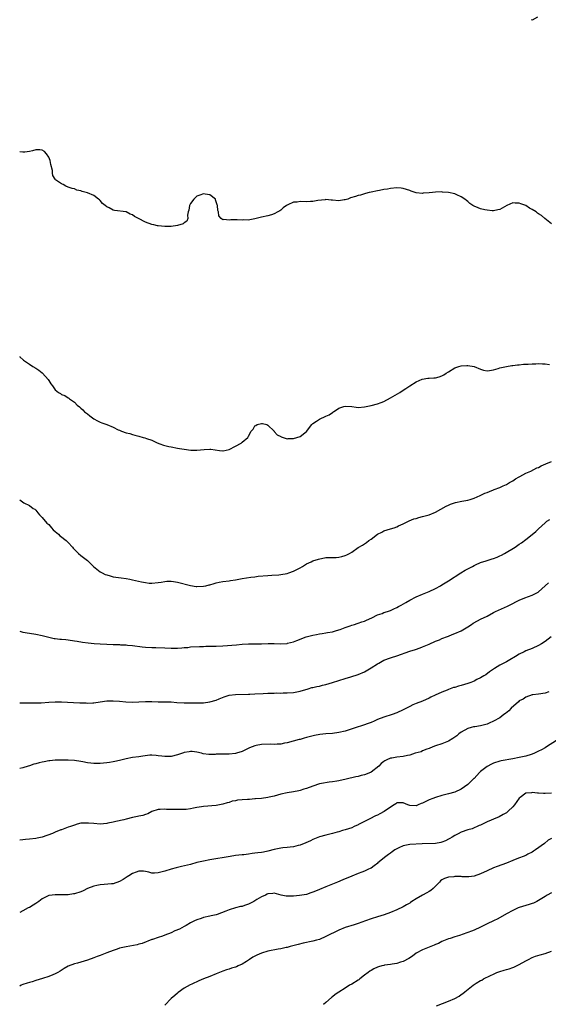
# Model space of a CAD drawing. Units: inches. Extents: x 2574000 to 2577000, y 1530000 to 1533000.
# Drawn here: x 2574000 to 2574164, y 1532343 to 1532649 of the extents above; entities that cross this region are included whole.
import ezdxf

# ---------------------------------------------------------------- set-up
doc = ezdxf.new("R2010")
doc.units = ezdxf.units.IN
doc.header["$MEASUREMENT"] = 0
doc.layers.add('LD25741530_10ft', color=40, linetype='Continuous')

msp = doc.modelspace()

# ---------------------------------------------------------------- linework, layer by layer
at = {"layer": 'LD25741530_10ft'}
for points, elevation in [([(2574160.61, 1532649.39), (2574159, 1532648.52), (2574158.76, 1532648.76)], 7710), ([(2574165, 1532585.28), (2574162.97, 1532587), (2574161.85, 1532587.85), (2574161, 1532588.42), (2574160.63, 1532588.63), (2574160.19, 1532589), (2574159, 1532589.76), (2574158.15, 1532590.15), (2574157.08, 1532591), (2574157, 1532591.04), (2574155.5, 1532591.5), (2574155, 1532591.76), (2574153.68, 1532591.68), (2574153, 1532591.77), (2574151.12, 1532591), (2574149, 1532589.77), (2574148.38, 1532589.62), (2574147, 1532589.36), (2574146.63, 1532589.37), (2574145, 1532589.53), (2574144.34, 1532589.66), (2574143, 1532589.97), (2574142.22, 1532590.22), (2574141, 1532590.74), (2574140.56, 1532591), (2574139.62, 1532591.62), (2574139, 1532592.26), (2574138.58, 1532592.58), (2574138.16, 1532593), (2574137, 1532593.72), (2574135.66, 1532594.34), (2574135, 1532594.63), (2574133.05, 1532595.05), (2574133, 1532595.07), (2574131.16, 1532595.16), (2574131, 1532595.2), (2574129, 1532595.11), (2574128.07, 1532595), (2574127, 1532594.9), (2574125.23, 1532594.77), (2574125, 1532594.74), (2574123, 1532594.94), (2574121.47, 1532595.47), (2574121, 1532595.6), (2574119.97, 1532595.97), (2574119, 1532596.24), (2574118.33, 1532596.33), (2574117, 1532596.45), (2574115, 1532596.27), (2574114.1, 1532596.1), (2574113, 1532595.93), (2574111.66, 1532595.66), (2574111, 1532595.55), (2574109, 1532595.14), (2574108.41, 1532595), (2574107.32, 1532594.68), (2574107, 1532594.66), (2574105.79, 1532594.21), (2574105, 1532594.1), (2574104.21, 1532593.79), (2574102.67, 1532593.33), (2574101.78, 1532593), (2574101, 1532592.76), (2574100.7, 1532592.7), (2574099, 1532592.44), (2574097, 1532592.62), (2574096.67, 1532592.67), (2574095, 1532592.82), (2574094.8, 1532592.8), (2574092.5, 1532592.5), (2574091, 1532592.23), (2574090.21, 1532592.21), (2574089, 1532592.15), (2574087, 1532592.22), (2574086.06, 1532592.06), (2574085, 1532591.98), (2574083.15, 1532591.15), (2574083, 1532591.1), (2574082.83, 1532591), (2574081.75, 1532590.25), (2574081, 1532589.51), (2574080.66, 1532589.34), (2574080.14, 1532589), (2574079, 1532588.37), (2574078.09, 1532588.09), (2574077, 1532587.83), (2574075, 1532587.41), (2574073, 1532586.85), (2574071.41, 1532586.59), (2574071, 1532586.48), (2574069.49, 1532586.51), (2574069, 1532586.47), (2574067.45, 1532586.55), (2574067, 1532586.52), (2574065.49, 1532586.51), (2574065, 1532586.39), (2574063.35, 1532586.65), (2574063, 1532586.55), (2574062.51, 1532587), (2574061.76, 1532587.76), (2574061.71, 1532589), (2574061.47, 1532589.47), (2574061.36, 1532591), (2574061.24, 1532591.24), (2574061, 1532592.15), (2574060.79, 1532592.79), (2574060.7, 1532593), (2574059, 1532594.32), (2574057.51, 1532594.49), (2574057, 1532594.61), (2574055.85, 1532594.15), (2574055, 1532593.84), (2574054.52, 1532593.48), (2574054.03, 1532593), (2574053, 1532591.56), (2574052.68, 1532591), (2574052.49, 1532589.51), (2574052.32, 1532589), (2574052.04, 1532588.04), (2574052.19, 1532587), (2574051.9, 1532586.1), (2574051, 1532585.57), (2574050.69, 1532585.31), (2574049, 1532584.79), (2574047, 1532584.51), (2574045, 1532584.48), (2574043, 1532584.68), (2574042.73, 1532584.73), (2574041.58, 1532585), (2574041, 1532585.11), (2574039, 1532585.8), (2574036.89, 1532587), (2574035.59, 1532587.59), (2574035, 1532588.06), (2574034.3, 1532588.3), (2574033.01, 1532589), (2574029.42, 1532589.42), (2574029, 1532589.54), (2574027.77, 1532590.23), (2574027, 1532590.54), (2574026.53, 1532591), (2574025.65, 1532591.65), (2574025, 1532592.51), (2574024.72, 1532592.72), (2574024.49, 1532593), (2574023, 1532594.05), (2574021, 1532594.94), (2574019.34, 1532595.34), (2574019, 1532595.5), (2574017.77, 1532595.77), (2574017, 1532596.12), (2574016.29, 1532596.29), (2574015, 1532596.71), (2574014.31, 1532597), (2574013.47, 1532597.47), (2574013, 1532597.7), (2574011.11, 1532599), (2574011, 1532599.13), (2574010.28, 1532600.28), (2574010.13, 1532601), (2574010.15, 1532601.85), (2574009.71, 1532603.71), (2574009.46, 1532605), (2574009, 1532606.02), (2574008.36, 1532607), (2574007.71, 1532607.71), (2574007, 1532608.14), (2574006.26, 1532608.26), (2574005, 1532608.22), (2574004, 1532608), (2574003, 1532607.75), (2574001.55, 1532607.55), (2574001, 1532607.54), (2574000, 1532607.69)], 7720), ([(2574000, 1532544.14), (2574000.08, 1532544.08), (2574001.19, 1532543), (2574003, 1532541.73), (2574004.12, 1532541), (2574005, 1532540.48), (2574005.89, 1532539.89), (2574007, 1532539.1), (2574007.11, 1532539), (2574008.82, 1532537), (2574009, 1532536.68), (2574009.67, 1532535.67), (2574010.21, 1532535), (2574011, 1532533.83), (2574012.06, 1532533), (2574012.63, 1532532.63), (2574013, 1532532.36), (2574013.98, 1532531.98), (2574015, 1532531.33), (2574015.23, 1532531.23), (2574015.49, 1532531), (2574017, 1532529.96), (2574017.88, 1532529), (2574018.56, 1532528.56), (2574019, 1532528.1), (2574019.62, 1532527.62), (2574020.15, 1532527), (2574021, 1532526.32), (2574021.77, 1532525.77), (2574023, 1532524.81), (2574024.14, 1532524.14), (2574025, 1532523.78), (2574025.52, 1532523.52), (2574027, 1532523.05), (2574029, 1532522.18), (2574030.58, 1532521.42), (2574031, 1532521.23), (2574031.62, 1532521), (2574033, 1532520.44), (2574034.22, 1532520.22), (2574035, 1532519.94), (2574035.77, 1532519.77), (2574037, 1532519.42), (2574038.33, 1532519), (2574038.87, 1532518.87), (2574039.31, 1532518.69), (2574041, 1532518.12), (2574042.63, 1532517.37), (2574043.53, 1532517), (2574044.62, 1532516.62), (2574046.23, 1532516.23), (2574047, 1532516.06), (2574049, 1532515.69), (2574049.61, 1532515.61), (2574051, 1532515.37), (2574053.1, 1532515.1), (2574055, 1532515.06), (2574057.26, 1532515.26), (2574059, 1532515.34), (2574059.33, 1532515.33), (2574061.97, 1532515), (2574063, 1532514.89), (2574063.11, 1532514.89), (2574065, 1532515.25), (2574067, 1532516.28), (2574068.71, 1532517.29), (2574069, 1532517.51), (2574070.76, 1532519), (2574071, 1532519.37), (2574071.86, 1532521), (2574072.4, 1532521.6), (2574073, 1532522.57), (2574073.28, 1532522.72), (2574073.71, 1532523), (2574075, 1532523.34), (2574075.31, 1532523.31), (2574076.66, 1532523), (2574077, 1532522.84), (2574078.91, 1532521), (2574078.94, 1532520.94), (2574079, 1532520.91), (2574079.85, 1532519.85), (2574081, 1532519.28), (2574081.17, 1532519.17), (2574083, 1532518.63), (2574083.34, 1532518.66), (2574085, 1532518.64), (2574087, 1532519.29), (2574088.42, 1532520.42), (2574089, 1532520.85), (2574090.68, 1532523), (2574091, 1532523.34), (2574092.04, 1532524.04), (2574093, 1532524.73), (2574095, 1532525.65), (2574095.98, 1532526.02), (2574097, 1532526.74), (2574097.17, 1532526.83), (2574097.33, 1532527), (2574099, 1532528.09), (2574100.61, 1532528.61), (2574101, 1532528.75), (2574103, 1532528.59), (2574104.41, 1532528.41), (2574105, 1532528.31), (2574107, 1532528.49), (2574109, 1532528.96), (2574111, 1532529.46), (2574112.15, 1532529.85), (2574113, 1532530.2), (2574115, 1532531.28), (2574117.9, 1532533), (2574119, 1532533.73), (2574119.78, 1532534.22), (2574121, 1532535.04), (2574123, 1532536.31), (2574124.91, 1532537.09), (2574126.6, 1532537.4), (2574127, 1532537.41), (2574128.45, 1532537.55), (2574129, 1532537.56), (2574130.13, 1532537.87), (2574131, 1532538.13), (2574131.56, 1532538.44), (2574132.35, 1532539), (2574133, 1532539.41), (2574135, 1532540.62), (2574136.26, 1532541), (2574137, 1532541.2), (2574138.71, 1532541.29), (2574139, 1532541.34), (2574141, 1532541.07), (2574143, 1532540.24), (2574143.92, 1532539.92), (2574145, 1532539.7), (2574145.76, 1532539.76), (2574147, 1532540.02), (2574148.43, 1532540.43), (2574149, 1532540.61), (2574151, 1532541.05), (2574152.71, 1532541.29), (2574153, 1532541.3), (2574154.46, 1532541.54), (2574155, 1532541.52), (2574156.27, 1532541.73), (2574157, 1532541.73), (2574157.77, 1532541.77), (2574159, 1532541.86), (2574160.13, 1532541.87), (2574161, 1532541.93), (2574162.16, 1532541.84), (2574163, 1532541.85), (2574164.36, 1532541.64)], 7730), ([(2574000, 1532499.62), (2574000.85, 1532499), (2574001.24, 1532498.76), (2574003, 1532497.9), (2574004.22, 1532497), (2574004.72, 1532496.72), (2574005, 1532496.46), (2574005.63, 1532495.63), (2574006.12, 1532495), (2574007, 1532494.22), (2574008.46, 1532492.46), (2574009, 1532491.99), (2574009.44, 1532491.44), (2574009.9, 1532491), (2574010.37, 1532490.37), (2574011, 1532489.87), (2574012, 1532489), (2574012.49, 1532488.49), (2574013, 1532488.14), (2574013.62, 1532487.62), (2574014.42, 1532487), (2574014.71, 1532486.71), (2574015, 1532486.44), (2574016.35, 1532485), (2574016.62, 1532484.62), (2574017, 1532484.23), (2574017.58, 1532483.58), (2574018.23, 1532483), (2574019, 1532482.37), (2574021, 1532480.8), (2574021.95, 1532479.95), (2574022.94, 1532479), (2574025, 1532477.36), (2574025.59, 1532477), (2574026.53, 1532476.53), (2574027, 1532476.34), (2574028.04, 1532476.05), (2574029, 1532475.81), (2574031.46, 1532475.46), (2574033, 1532475.25), (2574034.2, 1532475), (2574035, 1532474.86), (2574037.79, 1532474.21), (2574039, 1532473.97), (2574040.16, 1532473.84), (2574041, 1532473.8), (2574043, 1532473.99), (2574043.85, 1532474.15), (2574045, 1532474.32), (2574045.63, 1532474.37), (2574047, 1532474.4), (2574047.69, 1532474.31), (2574049, 1532474.1), (2574053, 1532473.02), (2574054.74, 1532472.74), (2574055, 1532472.72), (2574057, 1532472.84), (2574057.73, 1532473), (2574058.75, 1532473.25), (2574059, 1532473.33), (2574060.32, 1532473.68), (2574061, 1532473.94), (2574061.92, 1532474.08), (2574063, 1532474.33), (2574065, 1532474.55), (2574065.37, 1532474.63), (2574067, 1532474.88), (2574069, 1532475.28), (2574071.68, 1532475.68), (2574073, 1532475.8), (2574073.94, 1532475.94), (2574077, 1532476.22), (2574078.27, 1532476.26), (2574080.43, 1532476.43), (2574081, 1532476.49), (2574083, 1532476.84), (2574083.52, 1532477), (2574085, 1532477.54), (2574087, 1532478.59), (2574087.72, 1532479), (2574089, 1532479.83), (2574090.45, 1532480.45), (2574091, 1532480.73), (2574092.72, 1532481.28), (2574095, 1532481.71), (2574096.27, 1532481.73), (2574097, 1532481.8), (2574098.21, 1532481.79), (2574099, 1532481.85), (2574099.96, 1532482.04), (2574101, 1532482.34), (2574101.46, 1532482.54), (2574102.29, 1532483), (2574103, 1532483.46), (2574105, 1532484.83), (2574105.27, 1532485), (2574106.39, 1532485.61), (2574107, 1532486.01), (2574107.59, 1532486.41), (2574108.32, 1532487), (2574109, 1532487.45), (2574111, 1532488.96), (2574112.33, 1532489.67), (2574113, 1532490), (2574115, 1532490.67), (2574116.16, 1532491), (2574117, 1532491.28), (2574117.54, 1532491.54), (2574119, 1532492.17), (2574120.87, 1532493.13), (2574122.29, 1532493.71), (2574123, 1532493.91), (2574123.82, 1532494.18), (2574125, 1532494.46), (2574127, 1532495), (2574129, 1532495.79), (2574132.35, 1532497.65), (2574133, 1532497.98), (2574133.7, 1532498.3), (2574135.19, 1532498.81), (2574137.22, 1532499.22), (2574139, 1532499.53), (2574139.8, 1532499.8), (2574141, 1532500.14), (2574142.91, 1532501), (2574144.31, 1532501.69), (2574145, 1532501.97), (2574145.72, 1532502.28), (2574147, 1532502.73), (2574147.19, 1532502.81), (2574149, 1532503.52), (2574149.96, 1532503.96), (2574151, 1532504.46), (2574152, 1532505), (2574152.62, 1532505.38), (2574153, 1532505.6), (2574153.84, 1532506.16), (2574155, 1532506.78), (2574155.13, 1532506.87), (2574157, 1532507.88), (2574158.6, 1532508.6), (2574160.46, 1532509.54), (2574161, 1532509.74), (2574161.83, 1532510.17), (2574163.21, 1532510.79), (2574165, 1532511.51)], 7740), ([(2574000, 1532458.86), (2574001, 1532458.63), (2574003, 1532458.25), (2574005, 1532457.94), (2574007, 1532457.58), (2574010.67, 1532456.67), (2574011, 1532456.61), (2574012.41, 1532456.41), (2574013, 1532456.38), (2574014.27, 1532456.27), (2574015, 1532456.23), (2574017, 1532455.95), (2574017.79, 1532455.79), (2574019.5, 1532455.5), (2574021.26, 1532455.26), (2574023.07, 1532455.07), (2574025, 1532454.93), (2574027, 1532454.83), (2574029, 1532454.76), (2574031, 1532454.73), (2574031.3, 1532454.7), (2574033, 1532454.64), (2574033.42, 1532454.58), (2574035, 1532454.42), (2574038.02, 1532454.02), (2574039, 1532453.93), (2574041, 1532453.81), (2574042.19, 1532453.81), (2574045, 1532453.75), (2574047, 1532453.66), (2574048.36, 1532453.64), (2574049, 1532453.65), (2574050.28, 1532453.72), (2574051, 1532453.8), (2574052.13, 1532453.87), (2574053, 1532453.99), (2574055.83, 1532454.17), (2574057, 1532454.19), (2574057.76, 1532454.24), (2574059, 1532454.22), (2574059.75, 1532454.25), (2574061, 1532454.24), (2574063, 1532454.34), (2574067.3, 1532454.7), (2574069, 1532454.82), (2574070.94, 1532454.94), (2574073, 1532454.98), (2574075.01, 1532454.99), (2574077.05, 1532455.05), (2574079, 1532455.05), (2574081, 1532454.98), (2574083, 1532455.12), (2574083.14, 1532455.14), (2574085, 1532455.63), (2574085.96, 1532455.96), (2574088.9, 1532457.1), (2574091, 1532457.71), (2574092.1, 1532457.9), (2574093, 1532458.1), (2574093.82, 1532458.18), (2574095, 1532458.39), (2574095.54, 1532458.46), (2574097, 1532458.73), (2574098.03, 1532459), (2574099, 1532459.3), (2574099.46, 1532459.46), (2574101, 1532460.07), (2574102.55, 1532460.55), (2574103, 1532460.73), (2574103.88, 1532461), (2574104.72, 1532461.28), (2574105, 1532461.34), (2574106.2, 1532461.8), (2574107, 1532462.05), (2574107.64, 1532462.36), (2574109.23, 1532463), (2574111, 1532463.93), (2574112.42, 1532464.42), (2574113, 1532464.66), (2574114.1, 1532465), (2574114.76, 1532465.24), (2574115, 1532465.3), (2574116.13, 1532465.87), (2574117, 1532466.22), (2574117.48, 1532466.52), (2574118.39, 1532467), (2574119.76, 1532467.76), (2574121, 1532468.47), (2574123, 1532469.52), (2574125, 1532470.41), (2574127, 1532471.21), (2574129, 1532472.1), (2574130.6, 1532473), (2574131, 1532473.24), (2574133, 1532474.54), (2574136.91, 1532477), (2574138.21, 1532477.79), (2574139.5, 1532478.5), (2574140.48, 1532479), (2574141, 1532479.26), (2574141.45, 1532479.45), (2574143, 1532480.17), (2574144.75, 1532480.75), (2574145, 1532480.85), (2574146.63, 1532481.37), (2574147, 1532481.48), (2574148.09, 1532481.91), (2574149, 1532482.3), (2574149.48, 1532482.52), (2574150.43, 1532483), (2574153.7, 1532485), (2574155, 1532485.93), (2574155.64, 1532486.36), (2574157, 1532487.37), (2574159, 1532488.92), (2574160.15, 1532489.85), (2574161, 1532490.68), (2574163, 1532492.53), (2574163.59, 1532493), (2574164.47, 1532493.53)], 7750), ([(2574000, 1532436.71), (2574000.68, 1532436.68), (2574002.62, 1532436.62), (2574004.61, 1532436.61), (2574006.69, 1532436.69), (2574009, 1532436.87), (2574011, 1532436.95), (2574013, 1532436.92), (2574016.73, 1532436.73), (2574018.66, 1532436.66), (2574019, 1532436.62), (2574020.62, 1532436.62), (2574021, 1532436.58), (2574022.71, 1532436.71), (2574023, 1532436.71), (2574024.99, 1532436.99), (2574027, 1532437.24), (2574029, 1532437.29), (2574031, 1532437.13), (2574032.92, 1532436.92), (2574034.87, 1532436.87), (2574039, 1532437.12), (2574041, 1532437.06), (2574043, 1532436.97), (2574045, 1532437), (2574047, 1532436.96), (2574048.77, 1532436.77), (2574051, 1532436.64), (2574052.66, 1532436.66), (2574057, 1532436.68), (2574059, 1532436.92), (2574061, 1532437.54), (2574061.92, 1532437.92), (2574063.43, 1532438.57), (2574065, 1532439.02), (2574067, 1532439.26), (2574071, 1532439.37), (2574071.4, 1532439.4), (2574073, 1532439.46), (2574075.59, 1532439.59), (2574077, 1532439.63), (2574077.67, 1532439.67), (2574079, 1532439.68), (2574079.72, 1532439.72), (2574081, 1532439.71), (2574081.74, 1532439.74), (2574083, 1532439.75), (2574085, 1532439.87), (2574087, 1532440.23), (2574089.54, 1532441), (2574090.63, 1532441.37), (2574091, 1532441.44), (2574092.24, 1532441.76), (2574093, 1532441.87), (2574093.9, 1532442.1), (2574095, 1532442.33), (2574097.06, 1532442.94), (2574101, 1532444.25), (2574102.77, 1532444.77), (2574105, 1532445.45), (2574107, 1532446.33), (2574109, 1532447.52), (2574111, 1532448.78), (2574111.44, 1532449), (2574112.43, 1532449.57), (2574113, 1532449.86), (2574115, 1532450.6), (2574115.31, 1532450.69), (2574117, 1532451.26), (2574121, 1532452.67), (2574122.77, 1532453.23), (2574124.26, 1532453.74), (2574125, 1532454.02), (2574127, 1532454.87), (2574129, 1532455.76), (2574130.26, 1532456.26), (2574131, 1532456.58), (2574132.73, 1532457.27), (2574133, 1532457.35), (2574134.15, 1532457.85), (2574135, 1532458.17), (2574136.93, 1532459), (2574139, 1532460.27), (2574140.16, 1532461), (2574140.66, 1532461.34), (2574142.08, 1532462.08), (2574143, 1532462.58), (2574145, 1532463.6), (2574147, 1532464.68), (2574147.62, 1532465), (2574148.54, 1532465.46), (2574151.33, 1532466.67), (2574151.99, 1532467), (2574155, 1532468.57), (2574156.74, 1532469.26), (2574159, 1532470.06), (2574159.65, 1532470.35), (2574160.86, 1532471), (2574161, 1532471.1), (2574163, 1532472.93), (2574164.09, 1532473.91)], 7760), ([(2574164.87, 1532457.13), (2574163, 1532455.73), (2574161.93, 1532455), (2574161, 1532454.45), (2574159, 1532453.56), (2574157, 1532452.78), (2574156.53, 1532452.53), (2574155, 1532451.79), (2574153.81, 1532451), (2574152.03, 1532449.97), (2574151, 1532449.34), (2574149, 1532448.31), (2574147.32, 1532447.32), (2574147, 1532447.15), (2574145.75, 1532446.25), (2574144.61, 1532445.39), (2574144.04, 1532445), (2574143, 1532444.4), (2574141.86, 1532443.86), (2574141, 1532443.43), (2574139.92, 1532443), (2574139, 1532442.67), (2574137, 1532442.08), (2574136.14, 1532441.86), (2574135, 1532441.47), (2574134.63, 1532441.37), (2574133, 1532440.79), (2574132.64, 1532440.64), (2574131, 1532440.01), (2574128.87, 1532439), (2574127.59, 1532438.41), (2574127, 1532438.11), (2574125, 1532437.23), (2574123, 1532436.47), (2574121.99, 1532435.99), (2574121, 1532435.56), (2574119.97, 1532435), (2574119, 1532434.51), (2574117, 1532433.56), (2574115.52, 1532433), (2574113, 1532432.25), (2574111, 1532431.46), (2574110, 1532431), (2574109, 1532430.59), (2574107.81, 1532430.19), (2574107, 1532429.84), (2574106.34, 1532429.66), (2574104.42, 1532429), (2574101, 1532427.92), (2574099, 1532427.43), (2574097, 1532427.14), (2574095, 1532427), (2574093.15, 1532426.85), (2574091.46, 1532426.54), (2574089.85, 1532426.15), (2574089, 1532425.87), (2574088.28, 1532425.72), (2574087, 1532425.31), (2574086.74, 1532425.26), (2574083, 1532424.3), (2574082.17, 1532424.17), (2574081, 1532423.87), (2574079.87, 1532423.87), (2574079, 1532423.74), (2574077.83, 1532423.83), (2574075, 1532423.75), (2574073.4, 1532423.4), (2574073, 1532423.36), (2574071.31, 1532422.69), (2574070.08, 1532422.08), (2574069, 1532421.59), (2574067.25, 1532421), (2574067, 1532420.93), (2574065, 1532420.77), (2574061, 1532420.7), (2574060.66, 1532420.66), (2574059, 1532420.67), (2574058.65, 1532420.65), (2574056.88, 1532420.88), (2574056.45, 1532421), (2574055, 1532421.33), (2574053.52, 1532421.52), (2574053, 1532421.52), (2574052.56, 1532421.44), (2574051, 1532421.2), (2574050.84, 1532421.16), (2574049, 1532420.52), (2574047, 1532420.05), (2574045.98, 1532419.98), (2574045, 1532419.99), (2574044.06, 1532420.06), (2574043, 1532420.24), (2574042.32, 1532420.32), (2574041, 1532420.44), (2574040.42, 1532420.43), (2574038.16, 1532420.16), (2574037, 1532419.95), (2574035, 1532419.69), (2574033, 1532419.3), (2574031, 1532418.78), (2574029.54, 1532418.46), (2574029, 1532418.32), (2574027.84, 1532418.16), (2574027, 1532418.01), (2574026.04, 1532417.96), (2574025, 1532417.82), (2574024.14, 1532417.86), (2574023, 1532417.81), (2574022.03, 1532417.97), (2574021, 1532418.08), (2574019.63, 1532418.37), (2574019, 1532418.48), (2574017, 1532418.77), (2574015, 1532418.85), (2574013.11, 1532418.89), (2574013, 1532418.9), (2574011.12, 1532418.88), (2574011, 1532418.89), (2574009.32, 1532418.68), (2574009, 1532418.66), (2574007.64, 1532418.36), (2574007, 1532418.24), (2574006, 1532418), (2574005, 1532417.71), (2574004.42, 1532417.58), (2574003, 1532417.1), (2574002.6, 1532417), (2574001, 1532416.5), (2574000, 1532416.33)], 7770), ([(2574164.12, 1532440.12), (2574163, 1532439.68), (2574161, 1532439.39), (2574159.16, 1532439.16), (2574159, 1532439.13), (2574157, 1532438.41), (2574156.17, 1532437.83), (2574155, 1532437.24), (2574154.71, 1532437), (2574152.44, 1532435), (2574151.77, 1532434.23), (2574150.68, 1532433.32), (2574150.23, 1532433), (2574149, 1532432.05), (2574147.05, 1532430.95), (2574145.67, 1532430.33), (2574145, 1532430.07), (2574144.18, 1532429.82), (2574143, 1532429.53), (2574141.25, 1532429.25), (2574140.83, 1532429.17), (2574140.11, 1532429), (2574139, 1532428.67), (2574137, 1532427.54), (2574136.28, 1532427), (2574135.58, 1532426.42), (2574134.39, 1532425.61), (2574133, 1532424.81), (2574131, 1532423.98), (2574129, 1532423.3), (2574128.18, 1532423), (2574127, 1532422.51), (2574126.28, 1532422.28), (2574125, 1532421.73), (2574124.51, 1532421.49), (2574122.69, 1532421), (2574121, 1532420.42), (2574120.3, 1532420.3), (2574119, 1532420), (2574117, 1532419.79), (2574115.46, 1532419.46), (2574115, 1532419.44), (2574113.94, 1532419), (2574113.29, 1532418.71), (2574113, 1532418.46), (2574112.15, 1532417.85), (2574111.4, 1532417), (2574109, 1532415.11), (2574108.8, 1532415), (2574107, 1532414.31), (2574105.92, 1532414.08), (2574105, 1532413.81), (2574104.3, 1532413.7), (2574101.27, 1532413), (2574099, 1532412.5), (2574098.39, 1532412.39), (2574097, 1532412.12), (2574096.01, 1532412.01), (2574093.62, 1532411.62), (2574093, 1532411.48), (2574091, 1532410.85), (2574089, 1532410.08), (2574088.16, 1532409.84), (2574087, 1532409.45), (2574086.6, 1532409.4), (2574085, 1532409.04), (2574083, 1532408.73), (2574081, 1532408.28), (2574080.03, 1532408.03), (2574079, 1532407.69), (2574077.37, 1532407.37), (2574077, 1532407.27), (2574075, 1532407.01), (2574073.17, 1532406.83), (2574073, 1532406.84), (2574071.3, 1532406.7), (2574071, 1532406.71), (2574070.69, 1532406.69), (2574069, 1532406.57), (2574067.59, 1532406.41), (2574067, 1532406.29), (2574065.89, 1532406.11), (2574065, 1532405.78), (2574064.34, 1532405.66), (2574063, 1532405.21), (2574061, 1532404.85), (2574057, 1532404.49), (2574056.38, 1532404.38), (2574055, 1532404.17), (2574053.94, 1532403.94), (2574053, 1532403.78), (2574051.61, 1532403.61), (2574051, 1532403.56), (2574049.52, 1532403.52), (2574049, 1532403.53), (2574047.52, 1532403.52), (2574047, 1532403.56), (2574045.59, 1532403.59), (2574045, 1532403.64), (2574043.59, 1532403.59), (2574043, 1532403.54), (2574041, 1532402.89), (2574039.78, 1532402.22), (2574039, 1532402.01), (2574038.25, 1532401.75), (2574037, 1532401.47), (2574036.6, 1532401.4), (2574034.95, 1532401.05), (2574033, 1532400.55), (2574032.35, 1532400.35), (2574029.83, 1532399.83), (2574029, 1532399.62), (2574027.33, 1532399.33), (2574027, 1532399.22), (2574025, 1532399.05), (2574023, 1532399.17), (2574021.32, 1532399.32), (2574021, 1532399.37), (2574019.27, 1532399.27), (2574019, 1532399.28), (2574017.86, 1532399), (2574017, 1532398.75), (2574015.76, 1532398.24), (2574015, 1532398.03), (2574013, 1532397.3), (2574012.77, 1532397.23), (2574011, 1532396.52), (2574010.15, 1532396.15), (2574007, 1532394.93), (2574005.38, 1532394.62), (2574005, 1532394.52), (2574003, 1532394.38), (2574001.76, 1532394.24), (2574001, 1532394.18), (2574000.04, 1532394.04), (2574000, 1532394.03)], 7780), ([(2574166.5, 1532425), (2574163.46, 1532423), (2574163, 1532422.74), (2574161.92, 1532422.08), (2574161, 1532421.64), (2574160.59, 1532421.41), (2574159.68, 1532421), (2574159, 1532420.74), (2574158.66, 1532420.66), (2574157, 1532420.16), (2574155, 1532419.7), (2574153, 1532419.29), (2574149.36, 1532418.64), (2574149, 1532418.59), (2574147, 1532417.95), (2574146.34, 1532417.66), (2574145, 1532416.89), (2574143, 1532415.32), (2574142.62, 1532415), (2574141, 1532413.23), (2574140.87, 1532413.13), (2574139, 1532411.29), (2574137, 1532409.91), (2574135, 1532408.99), (2574133, 1532408.42), (2574132.25, 1532408.25), (2574131, 1532407.93), (2574129, 1532407.33), (2574128.14, 1532407), (2574127, 1532406.53), (2574126.04, 1532406.04), (2574125, 1532405.56), (2574124.56, 1532405.44), (2574123.64, 1532405), (2574123, 1532404.74), (2574121, 1532404.8), (2574120.46, 1532405), (2574119, 1532405.61), (2574117.65, 1532405.65), (2574117, 1532405.58), (2574116.68, 1532405.32), (2574116.2, 1532405), (2574115, 1532404.3), (2574113.08, 1532402.92), (2574111.75, 1532402.25), (2574111, 1532401.83), (2574110.4, 1532401.6), (2574108.66, 1532400.66), (2574107, 1532399.85), (2574105.12, 1532398.88), (2574105, 1532398.81), (2574103.75, 1532398.25), (2574103, 1532397.92), (2574101, 1532397.23), (2574100.15, 1532397), (2574099, 1532396.67), (2574098.5, 1532396.5), (2574097, 1532396.13), (2574095.77, 1532395.77), (2574095, 1532395.6), (2574093, 1532395.05), (2574091, 1532394.24), (2574090.19, 1532393.81), (2574088.82, 1532393.18), (2574087, 1532392.5), (2574086.37, 1532392.37), (2574085, 1532392.02), (2574083.91, 1532391.91), (2574083, 1532391.77), (2574081.68, 1532391.68), (2574081, 1532391.59), (2574079, 1532391.2), (2574077, 1532390.63), (2574075.66, 1532390.34), (2574075, 1532390.23), (2574073.88, 1532390.12), (2574073, 1532389.96), (2574072.09, 1532389.91), (2574071, 1532389.72), (2574069.53, 1532389.53), (2574069, 1532389.5), (2574067, 1532389.26), (2574065.25, 1532389), (2574059, 1532387.92), (2574057, 1532387.53), (2574055, 1532387.07), (2574053, 1532386.53), (2574050.17, 1532385.84), (2574049, 1532385.6), (2574048.54, 1532385.46), (2574047, 1532385.08), (2574045, 1532384.42), (2574043, 1532383.88), (2574041.85, 1532383.85), (2574041, 1532383.85), (2574040.09, 1532384.09), (2574039, 1532384.32), (2574038.4, 1532384.4), (2574037, 1532384.38), (2574036.1, 1532384.1), (2574035, 1532383.66), (2574033.88, 1532383), (2574033.37, 1532382.63), (2574032.11, 1532381.89), (2574031, 1532381.23), (2574029, 1532380.54), (2574028.47, 1532380.47), (2574026.25, 1532380.25), (2574025, 1532380.19), (2574023.95, 1532379.95), (2574023, 1532379.78), (2574021.06, 1532379), (2574019.68, 1532378.32), (2574019, 1532378.03), (2574017, 1532377.39), (2574016.65, 1532377.35), (2574015, 1532377.09), (2574013, 1532377.03), (2574011, 1532377.09), (2574010.09, 1532377), (2574009, 1532376.86), (2574007, 1532375.82), (2574005.92, 1532375), (2574005, 1532374.44), (2574004.17, 1532373.83), (2574003, 1532373.2), (2574002.67, 1532373), (2574001, 1532372.13), (2574000, 1532371.64)], 7790), ([(2574165, 1532408.6), (2574163, 1532408.5), (2574162.5, 1532408.5), (2574161, 1532408.63), (2574160.61, 1532408.61), (2574159, 1532408.85), (2574158.78, 1532408.78), (2574157, 1532408.63), (2574155.27, 1532407.27), (2574155, 1532407.07), (2574153.47, 1532405), (2574153, 1532404.42), (2574151.56, 1532403), (2574151, 1532402.55), (2574150.04, 1532401.96), (2574148.71, 1532401.29), (2574147, 1532400.61), (2574146.27, 1532400.27), (2574145, 1532399.71), (2574143, 1532398.73), (2574142.55, 1532398.55), (2574140.39, 1532397.61), (2574139, 1532397.22), (2574137, 1532396.48), (2574135.99, 1532395.99), (2574135, 1532395.49), (2574134.16, 1532395), (2574133.44, 1532394.56), (2574133, 1532394.36), (2574132.12, 1532393.88), (2574131, 1532393.46), (2574130.65, 1532393.35), (2574128.96, 1532393.04), (2574124.86, 1532392.86), (2574121, 1532392.66), (2574120.56, 1532392.56), (2574119, 1532392.3), (2574117.64, 1532391.64), (2574117, 1532391.38), (2574116.4, 1532391), (2574115.6, 1532390.4), (2574115, 1532389.99), (2574114.38, 1532389.62), (2574113.58, 1532389), (2574111.15, 1532387), (2574111.08, 1532386.92), (2574109.97, 1532386.03), (2574109, 1532385.38), (2574108.75, 1532385.25), (2574108.26, 1532385), (2574107, 1532384.44), (2574106.12, 1532384.12), (2574105, 1532383.74), (2574103, 1532382.91), (2574100.3, 1532381.7), (2574098.6, 1532381), (2574097, 1532380.4), (2574095.98, 1532379.98), (2574095, 1532379.57), (2574093, 1532378.7), (2574091.76, 1532378.24), (2574091, 1532377.86), (2574090.32, 1532377.68), (2574089, 1532377.22), (2574086.85, 1532376.85), (2574085, 1532376.7), (2574084.66, 1532376.66), (2574082.7, 1532376.7), (2574081.14, 1532377), (2574079, 1532377.55), (2574078.54, 1532377.46), (2574077, 1532377.39), (2574076.76, 1532377.24), (2574076.24, 1532377), (2574075, 1532376.47), (2574073.61, 1532375.61), (2574073, 1532375.22), (2574072.62, 1532375), (2574071, 1532374.17), (2574069.73, 1532373.73), (2574069, 1532373.51), (2574068.54, 1532373.46), (2574067, 1532373.06), (2574066.94, 1532373.06), (2574065, 1532372.46), (2574063.99, 1532371.99), (2574061.3, 1532371), (2574061, 1532370.91), (2574059.41, 1532370.59), (2574059, 1532370.48), (2574057, 1532370), (2574056.26, 1532369.74), (2574055, 1532369.36), (2574054.22, 1532369), (2574053, 1532368.39), (2574051.61, 1532367.61), (2574051, 1532367.25), (2574049.53, 1532366.47), (2574048.14, 1532365.86), (2574047, 1532365.33), (2574045, 1532364.54), (2574044.27, 1532364.27), (2574043, 1532363.88), (2574041.23, 1532363.23), (2574041, 1532363.17), (2574038.01, 1532361.99), (2574037, 1532361.74), (2574036.44, 1532361.56), (2574033, 1532360.94), (2574031, 1532360.48), (2574030.19, 1532360.19), (2574029, 1532359.84), (2574027.06, 1532359.06), (2574025.51, 1532358.49), (2574025, 1532358.28), (2574024.04, 1532357.96), (2574023, 1532357.49), (2574021, 1532356.76), (2574017.9, 1532355.9), (2574017, 1532355.68), (2574015.07, 1532354.93), (2574013.79, 1532354.21), (2574012.57, 1532353.43), (2574011.86, 1532353), (2574011, 1532352.55), (2574010.29, 1532352.29), (2574009, 1532351.77), (2574007.12, 1532351.12), (2574005, 1532350.45), (2574003.88, 1532350.12), (2574003, 1532349.89), (2574002.33, 1532349.67), (2574001, 1532349.24), (2574000.46, 1532349), (2574000, 1532348.78)], 7800), ([(2574165, 1532394.52), (2574164, 1532394), (2574162.82, 1532393), (2574160.03, 1532391), (2574159.41, 1532390.59), (2574159, 1532390.35), (2574157.7, 1532389.7), (2574157, 1532389.33), (2574154.21, 1532388.21), (2574153, 1532387.76), (2574151, 1532386.95), (2574149.58, 1532386.42), (2574148.15, 1532385.85), (2574147, 1532385.42), (2574145, 1532384.57), (2574143, 1532383.6), (2574141, 1532382.87), (2574139.35, 1532382.65), (2574137.31, 1532382.69), (2574137, 1532382.73), (2574135.26, 1532382.74), (2574135, 1532382.75), (2574134.71, 1532382.71), (2574133, 1532382.57), (2574131.81, 1532382.19), (2574131, 1532381.75), (2574130.57, 1532381.43), (2574130.2, 1532381), (2574128.27, 1532379), (2574127.57, 1532378.43), (2574127, 1532378.09), (2574126.28, 1532377.72), (2574125, 1532377), (2574123, 1532375.83), (2574121.69, 1532375), (2574121.29, 1532374.71), (2574121, 1532374.47), (2574120.03, 1532373.97), (2574119, 1532373.34), (2574117, 1532372.44), (2574115, 1532371.57), (2574113.1, 1532370.9), (2574111, 1532370.27), (2574109, 1532369.62), (2574107.25, 1532369), (2574105, 1532368.17), (2574103.81, 1532367.81), (2574101, 1532366.9), (2574099, 1532366.1), (2574095, 1532364.12), (2574093, 1532363.26), (2574092.12, 1532363), (2574091, 1532362.69), (2574087.96, 1532362.04), (2574086.36, 1532361.64), (2574084.79, 1532361.21), (2574083.92, 1532361), (2574083, 1532360.76), (2574082.71, 1532360.71), (2574081, 1532360.33), (2574080.2, 1532360.2), (2574077, 1532359.56), (2574075, 1532358.94), (2574073.62, 1532358.38), (2574073, 1532358.04), (2574072.29, 1532357.71), (2574071.3, 1532357), (2574070.41, 1532356.41), (2574069, 1532355.56), (2574067.82, 1532355), (2574067.24, 1532354.76), (2574067, 1532354.63), (2574065.72, 1532354.28), (2574065, 1532354.04), (2574064.2, 1532353.8), (2574063, 1532353.37), (2574061, 1532352.54), (2574059, 1532351.74), (2574057, 1532351), (2574055.58, 1532350.42), (2574053.37, 1532349.37), (2574052.86, 1532349.14), (2574051, 1532348.14), (2574049.2, 1532346.8), (2574049, 1532346.61), (2574048.12, 1532345.88), (2574047, 1532344.91), (2574045, 1532342.88)], 7810), ([(2574165, 1532377.68), (2574163.69, 1532377), (2574163, 1532376.6), (2574161, 1532375.28), (2574160.42, 1532375), (2574159.46, 1532374.54), (2574159, 1532374.37), (2574158.1, 1532374.1), (2574155, 1532373.13), (2574154.67, 1532373), (2574153, 1532372.26), (2574151, 1532371.19), (2574148.32, 1532369.68), (2574146.96, 1532369), (2574145, 1532368.06), (2574142.96, 1532367), (2574141, 1532366.15), (2574140.16, 1532365.84), (2574139, 1532365.36), (2574138.72, 1532365.28), (2574136.45, 1532364.45), (2574135, 1532364.01), (2574133.53, 1532363.53), (2574133, 1532363.38), (2574132.03, 1532363), (2574131, 1532362.57), (2574129.99, 1532362.01), (2574129, 1532361.63), (2574128.58, 1532361.42), (2574127, 1532360.84), (2574125, 1532360.03), (2574123.06, 1532358.94), (2574121.9, 1532358.1), (2574120.7, 1532357.3), (2574119, 1532356.42), (2574118.16, 1532356.16), (2574117, 1532355.76), (2574115.54, 1532355.54), (2574115, 1532355.42), (2574113.2, 1532355.21), (2574113, 1532355.17), (2574112.33, 1532355), (2574111.31, 1532354.69), (2574111, 1532354.61), (2574109.92, 1532354.08), (2574109, 1532353.62), (2574108.6, 1532353.4), (2574108.08, 1532353), (2574107, 1532352.13), (2574105.52, 1532351), (2574105.25, 1532350.75), (2574105, 1532350.58), (2574103, 1532349.34), (2574102.36, 1532349), (2574101, 1532348.16), (2574099, 1532346.85), (2574097.85, 1532346.15), (2574097, 1532345.42), (2574096.74, 1532345.26), (2574095, 1532343.62), (2574094.31, 1532343)], 7820), ([(2574129.35, 1532342.65), (2574133, 1532344.08), (2574135, 1532344.92), (2574136.33, 1532345.67), (2574137, 1532346.14), (2574137.49, 1532346.51), (2574138.1, 1532347), (2574140.67, 1532349), (2574141.65, 1532349.65), (2574143, 1532350.5), (2574143.35, 1532350.65), (2574143.93, 1532351), (2574146.07, 1532352.07), (2574147, 1532352.49), (2574148.07, 1532353), (2574149, 1532353.31), (2574150.3, 1532353.7), (2574151, 1532353.87), (2574151.87, 1532354.13), (2574153, 1532354.5), (2574153.36, 1532354.64), (2574155, 1532355.44), (2574157, 1532356.58), (2574157.84, 1532357), (2574159, 1532357.61), (2574160, 1532358), (2574161.5, 1532358.5), (2574163, 1532358.9), (2574165, 1532359.63)], 7830)]:
    msp.add_lwpolyline(points, dxfattribs=dict(at, elevation=elevation))

doc.saveas('drawing.dxf')
